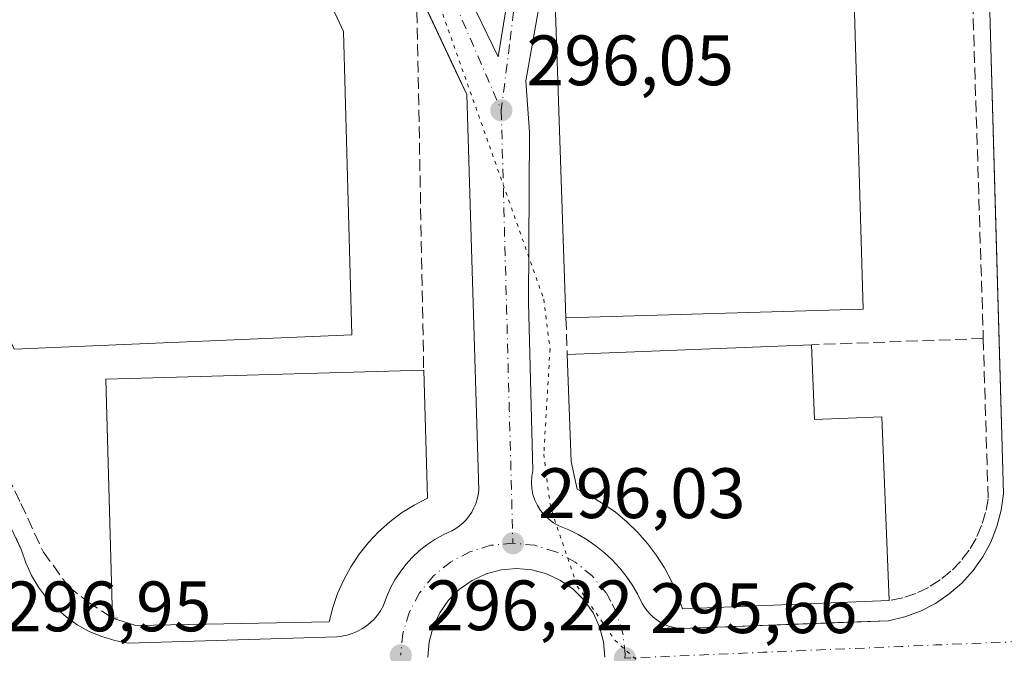
# Model space of a CAD drawing. Units: metres. Extents: x 584072 to 587552, y 4687309 to 4689654.
# Drawn here: x 587318 to 587457, y 4688464 to 4688553 of the extents above; entities that cross this region are included whole.
import ezdxf

# ---------------------------------------------------------------- set-up
doc = ezdxf.new("R2010")
doc.units = ezdxf.units.M
doc.header["$MEASUREMENT"] = 0
for name, pattern in [('DGN Style 3', [2.307223458686699, 1.648016756204785, -0.6592067024819142]), ('DGN Style 4', [2.6384748266838614, 1.318413404963828, -0.6592067024819142, 0.001648016756204785, -0.6592067024819142]), ('DGN Style 5', [1.1536117293433497, 0.4944050268614355, -0.6592067024819142])]:
    doc.linetypes.add(name, pattern=pattern)
for name, color, linetype, lineweight in [('Cultivos leñosos CxS', 92, 'Continuous', 0), ('Edificación industrial Cxs', 135, 'Continuous', 13), ('Elemento construido', 1, 'Continuous', 0), ('Muro lineal', 1, 'DGN Style 3', 13), ('Núcleo urbano CxS', 7, 'Continuous', 0), ('Punto de cota en terreno', 7, 'Continuous', 0), ('Rótulo de punto de cota en terreno', 7, 'Continuous', 0), ('Vía pecuaria eje', 92, 'DGN Style 5', 0), ('Vía urbana Cxs', 4, 'Continuous', 0), ('Vía urbana eje', 4, 'DGN Style 4', 0)]:
    doc.layers.add(name, color=color, linetype=linetype, lineweight=lineweight)
doc.styles.add('Style-Arial', font='txt')

# ---------------------------------------------------------------- blocks, each defined once
blk = doc.blocks.new('5PATER')
at = {"layer": 'Cultivos leñosos CxS', "linetype": 'Continuous', "lineweight": 0}
h = blk.add_hatch(color=51, dxfattribs=at)
edge = h.paths.add_edge_path()
edge.add_ellipse((0, 0), major_axis=(-0.1095731443231308, -0.1110710700762829), ratio=0.9994222409660322, start_angle=0, end_angle=360)
blk = doc.blocks.new('*U21')
at = {"layer": 'Vía urbana Cxs', "color": 4, "linetype": 'Continuous', "lineweight": 0}
for points in [[(587317.8978000004, 4688479.9825, 298.0651999999973), (587318.7200999996, 4688478.2301, 298.138300000006), (587319.3300999999, 4688476.420100001, 297.9628999999986), (587320.1201, 4688474.6801, 297.659799999994), (587321.1002000002, 4688473.030099999, 297.4326000000001), (587322.2401000002, 4688471.5001, 297.3319000000047), (587323.5401, 4688470.100099999, 297.3230999999942), (587324.9801000003, 4688468.840100001, 297.3307999999961), (587326.5401, 4688467.7401, 297.3364000000001), (587328.2101999996, 4688466.8101, 297.7832000000053), (587329.9700999996, 4688466.0701, 298.5969000000041), (587331.8000999996, 4688465.5101, 299.1830000000046), (587333.6801000005, 4688465.1501, 299.3965000000026), (587363.0001999997, 4688466.020099999, 299.0580000000046), (587363.7301000003, 4688466.120100001, 298.8307999999961), (587364.4600999998, 4688466.280099999, 298.6233000000066), (587365.1700999998, 4688466.5001, 298.4299000000028), (587365.8501000004, 4688466.790100001, 298.2470999999932), (587366.5100999996, 4688467.140100001, 298.0525000000052), (587367.1300999997, 4688467.550100001, 297.8399000000064), (587367.7100999998, 4688468.0101, 297.6192000000011), (587368.2401000002, 4688468.530099999, 297.5154000000039), (587368.7301000003, 4688469.090100001, 297.4137999999948), (587369.1601, 4688469.700099999, 297.3224000000046), (587369.5401, 4688470.340100001, 297.2372000000032), (587369.9700999996, 4688471.610099999, 297.1567000000068), (587370.5100999996, 4688472.840100001, 297.1070000000037), (587371.1501000002, 4688474.030099999, 297.1385000000009), (587371.8901000004, 4688475.1501, 296.8785000000062), (587372.7101999996, 4688476.220100001, 296.4956999999995), (587373.6101000002, 4688477.210100001, 296.492499999993), (587374.6001000004, 4688478.130100001, 296.8197999999975), (587375.6501000002, 4688478.960100001, 297.0273000000016), (587376.7701000003, 4688479.710100001, 296.9219000000012), (587377.9501, 4688480.360099999, 296.7344000000012), (587379.1801000005, 4688480.920100001, 296.7834000000003), (587379.7401000002, 4688481.2501, 296.8123999999953), (587380.2600999996, 4688481.630100001, 296.8473999999987), (587380.7600999996, 4688482.050100001, 296.8843000000052), (587381.2101999996, 4688482.520099999, 296.9232000000048), (587381.6101000002, 4688483.030099999, 296.8660999999993), (587381.9700999996, 4688483.5701, 296.7857999999979), (587382.2801000001, 4688484.1501, 296.6855999999971), (587382.5301000001, 4688484.7501, 296.5773000000045), (587382.7301000003, 4688485.370100001, 296.4968999999983), (587382.8701, 4688486.0001, 296.4262000000017), (587382.9501, 4688486.6501, 296.3616000000038), (587381.2701000003, 4688542.2501, 296.2666000000027), (587379.6919999998, 4688545.6119, 296.4312999999966), (587348.3905999997, 4688612.2926, 299.4070999999968)], [(587393.2619000003, 4688565.094599999, 297.9428000000044), (587389.9293999998, 4688546.290100001, 297.4064000000071), (587389.5577999996, 4688544.192500001, 297.261599999998), (587390.0668000003, 4688536.914100001, 297.6061000000045), (587389.9600999998, 4688513.0601, 297.0908000000054), (587390.5701000001, 4688489.4001, 297.0072999999975), (587390.4101, 4688488.5701, 296.8833000000013), (587390.3601000002, 4688487.7301, 296.7921000000061), (587390.4101, 4688486.890100001, 296.6900000000023), (587390.5701000001, 4688486.0601, 296.5911000000052), (587390.8300999999, 4688485.2601, 296.4985000000015), (587391.1901000004, 4688484.5001, 296.4048000000039), (587391.6402000003, 4688483.790100001, 296.3034999999945), (587392.1802000003, 4688483.130100001, 296.1894000000029), (587392.7901, 4688482.5601, 296.1619999999967), (587393.4700999996, 4688482.0601, 296.3280999999988), (587394.2001, 4688481.6501, 296.4866999999941), (587395.5900999998, 4688481.0801, 296.7246000000014), (587396.9200999998, 4688480.4101, 296.8071999999956), (587398.2100999998, 4688479.6501, 296.9098999999987), (587399.4402000001, 4688478.790100001, 296.9232999999949), (587400.6002000002, 4688477.850099999, 296.6760000000068), (587401.6901000004, 4688476.840100001, 296.5939999999973), (587402.7100999998, 4688475.7401, 296.7446000000054), (587403.6501000002, 4688474.5801, 297.1364000000031), (587404.5000999998, 4688473.350099999, 297.2777999999962), (587405.2602000004, 4688472.0601, 297.2344000000012), (587405.9301000005, 4688470.7301, 297.0987000000023), (587406.2401999999, 4688470.190099999, 297.0176999999967), (587406.6101000002, 4688469.6801, 296.9367999999959), (587407.0201000003, 4688469.220100001, 296.8557000000001), (587407.4700999996, 4688468.790100001, 296.7666000000027), (587407.9600999998, 4688468.4101, 296.7934999999998), (587408.4901000002, 4688468.0701, 296.8279999999941), (587409.0500999996, 4688467.790100001, 296.8723000000027), (587409.6300999997, 4688467.5601, 296.9241000000038), (587410.2200999996, 4688467.390100001, 297.0353999999934), (587410.8400999998, 4688467.280099999, 297.184500000003), (587411.4600999998, 4688467.220100001, 297.3435999999929), (587434.6547999998, 4688468.082400001, 297.4982000000018), (587440.5100999996, 4688468.300100001, 296.8194999999978), (587442.8000999996, 4688468.840100001, 296.4100000000035), (587445.0100999996, 4688469.6601, 296.2406999999948), (587447.1102, 4688470.7401, 295.9198000000033), (587449.0601000004, 4688472.0601, 295.8012000000017), (587449.8907000005, 4688472.778700001, 295.7639000000054), (587450.8400999998, 4688473.600099999, 295.7109999999957), (587452.4200999998, 4688475.350099999, 295.656799999997), (587453.7801000001, 4688477.270099999, 295.5782999999938), (587454.9001000002, 4688479.350099999, 295.5636999999988), (587455.7701000003, 4688481.540100001, 295.5390000000043), (587456.3701, 4688483.8201, 295.5013999999938), (587456.6801000005, 4688486.1501, 295.4907999999996), (587455.6668999996, 4688522.0999, 295.1986000000034), (587452.8832, 4688620.876900001, 296.3086000000039)], [(587400.6807000004, 4688463.1874, 295.7449000000051), (587400.4917000001, 4688465.347200001, 295.8178999999946), (587399.9304999998, 4688467.441500001, 295.883600000001), (587399.0142999999, 4688469.406500001, 295.909799999994), (587397.7707000002, 4688471.182499999, 295.8732000000018), (587396.2377000004, 4688472.715600001, 295.9198000000033), (587394.4615000002, 4688473.959200001, 295.9820000000037), (587392.4965000004, 4688474.875499999, 296.0307999999932), (587390.4023000002, 4688475.436699999, 296.0430999999954), (587388.2424999997, 4688475.625600001, 296.0761000000057), (587386.0824999996, 4688475.436699999, 296.1031999999978), (587383.9883000003, 4688474.875499999, 296.1269999999931), (587382.0232999995, 4688473.959200001, 296.1506999999983), (587380.2472000001, 4688472.715600001, 296.1717999999965), (587378.7141000004, 4688471.182499999, 296.2054999999964), (587377.4705999997, 4688469.406500001, 296.2562999999937), (587376.5543000001, 4688467.441500001, 296.2915000000066), (587375.9930999996, 4688465.347200001, 296.2954000000027), (587375.8041000003, 4688463.1873, 296.3077999999951)]]:
    blk.add_polyline3d(points, dxfattribs=at)

msp = doc.modelspace()

# ---------------------------------------------------------------- linework, layer by layer
at = {"layer": 'Edificación industrial Cxs', "color": 135, "linetype": 'Continuous', "lineweight": 13, "flags": 128}
for points, elevation in [([(587365.1101000002, 4688508.470100001), (587317.6801000005, 4688506.470100001), (587302.5301000001, 4688540.100099999), (587305.3000999996, 4688541.340100001), (587296.6601, 4688560.5101), (587293.7701000003, 4688561.280099999), (587285.8400999998, 4688578.380100001), (587339.7401000002, 4688603.360099999), (587363.9600999998, 4688551.130100001)], 305.2792999999948), ([(587436.9801000003, 4688512.100099999), (587395.2100999998, 4688510.890100001), (587393.7200999996, 4688553.8301), (587394.6501000002, 4688559.0601), (587435.5701000001, 4688560.2501)], 299.6340000000055), ([(587429.7301000003, 4688507.090100001), (587430.1401000004, 4688496.5701), (587439.6001000004, 4688496.950099999), (587440.6201, 4688471.130100001), (587411.6001000004, 4688469.9801), (587410.9001000002, 4688471.960100001), (587410.0500999996, 4688473.870100001), (587409.0601000004, 4688475.720100001), (587407.9301000005, 4688477.4901), (587406.6601, 4688479.1601), (587405.2701000003, 4688480.7401), (587403.7600999996, 4688482.200099999), (587402.1501000002, 4688483.540100001), (587400.4401000004, 4688484.7501), (587398.6401000004, 4688485.8301), (587396.7600999996, 4688486.770099999), (587395.9200999998, 4688490.670100001), (587395.3901000004, 4688505.7301)], 301.224000000002), ([(587361.9401000004, 4688468.140100001), (587334.7701000003, 4688467.620100001), (587331.5100999996, 4688468.6601), (587330.5701000001, 4688502.270099999), (587375.2200999996, 4688503.520099999), (587375.7401000002, 4688485.520099999), (587373.8800999997, 4688484.5601), (587372.1101000002, 4688483.450099999), (587370.4401000004, 4688482.190099999), (587368.8800999997, 4688480.800100001), (587367.4401000004, 4688479.280099999), (587366.1401000004, 4688477.640100001), (587364.9801000003, 4688475.9001), (587363.9801000003, 4688474.0601), (587363.1300999997, 4688472.1501), (587362.4501, 4688470.170100001)], 303.1729000000051)]:
    msp.add_lwpolyline(points, close=True, dxfattribs=dict(at, elevation=elevation))
at = {"layer": 'Edificación industrial Cxs', "color": 135, "linetype": 'Continuous', "lineweight": 13, "extrusion": (0.03383660198106354, 0.01044494118128281, 0.9993727970933044), "elevation": 69146.60865763917, "flags": 128}
msp.add_lwpolyline([(4306716.392309192, -1942943.974364386), (4306705.459828051, -1942983.449641212), (4306659.036073619, -1942970.586783644)], dxfattribs=at)
at = {"layer": 'Edificación industrial Cxs', "color": 135, "linetype": 'Continuous', "lineweight": 13, "extrusion": (-0.06354144364430994, -0.001428604562165529, 0.9979781781324689), "elevation": -43722.97272611316, "flags": 128}
msp.add_lwpolyline([(-4674123.257671393, 691250.7959826557), (-4674166.220313963, 691250.2704742686), (-4674171.428088673, 691251.3199176646)], dxfattribs=at)
at = {"layer": 'Edificación industrial Cxs', "color": 135, "linetype": 'Continuous', "lineweight": 13, "extrusion": (0.02174103150160265, 0.0006297976558167275, 0.9997634374711645), "elevation": 16022.92076023154, "flags": 128}
msp.add_lwpolyline([(4669536.312573082, -722773.7537857057), (4669536.312573082, -722731.9563759431)], dxfattribs=at)
at = {"layer": 'Edificación industrial Cxs', "color": 135, "linetype": 'Continuous', "lineweight": 13, "extrusion": (0.03031122291443293, 0.001200444471862064, 0.9995397884519163), "elevation": 23732.44050694058, "flags": 128}
msp.add_lwpolyline([(4661588.189523833, -772108.6308414902), (4661588.189523833, -772143.013584967)], dxfattribs=at)
at = {"layer": 'Edificación industrial Cxs', "color": 135, "linetype": 'Continuous', "lineweight": 13, "extrusion": (0.04813768473669781, -0.03486151140805786, 0.9982321565300009), "elevation": -134873.8958628605, "flags": 128}
msp.add_lwpolyline([(4141765.147091482, 2270305.545213394), (4141791.81703748, 2270326.056573302), (4141819.018667454, 2270290.564231636)], dxfattribs=at)
at = {"layer": 'Edificación industrial Cxs', "color": 135, "linetype": 'Continuous', "lineweight": 13, "extrusion": (0.008881904238628792, 0.7339531501120051, 0.6791420213900481), "elevation": 3446537.359636915, "flags": 128}
msp.add_lwpolyline([(-530585.7838315932, -3188508.521975401), (-530558.6221131326, -3188507.272259612), (-530555.3497672153, -3188508.745406546)], dxfattribs=at)
at = {"layer": 'Edificación industrial Cxs', "color": 135, "linetype": 'Continuous', "lineweight": 13}
for points in [[(587365.1101000002, 4688508.470100001, 302.4247000000032), (587317.6801000005, 4688506.470100001, 302.8233999999939), (587302.5301000001, 4688540.100099999, 301.7412999999942), (587305.3000999996, 4688541.340100001, 304.8996999999945), (587296.6601, 4688560.5101, 305.2792999999947), (587293.7701000003, 4688561.280099999, 303.196100000001), (587285.8400999998, 4688578.380100001, 302.2369000000036), (587339.7401000002, 4688603.360099999, 301.4171000000061), (587363.9600999998, 4688551.130100001, 303.7393000000012), (587365.1101000002, 4688508.470100001, 302.4247000000032)], [(587429.7301000003, 4688507.090100001, 298.5720000000001), (587430.1401000004, 4688496.5701, 300.7857999999979), (587439.6001000004, 4688496.950099999, 296.8791999999958), (587440.6201, 4688471.130100001, 298.4787999999971)], [(587440.6201, 4688471.130100001, 298.4787999999971), (587411.6001000004, 4688469.9801, 299.4477999999945), (587410.9001000002, 4688471.960100001, 300.5124000000069), (587410.0500999996, 4688473.870100001, 300.7118999999948), (587409.0601000004, 4688475.720100001, 300.8469000000041), (587407.9301000005, 4688477.4901, 301.209400000007), (587406.6601, 4688479.1601, 301.0721000000049), (587405.2701000003, 4688480.7401, 301.0038000000059), (587403.7600999996, 4688482.200099999, 301.224000000002), (587402.1501000002, 4688483.540100001, 301.0960000000051), (587400.4401000004, 4688484.7501, 300.7553000000044), (587398.6401000004, 4688485.8301, 300.6897999999928), (587396.7600999996, 4688486.770099999, 300.4526000000042), (587395.9200999998, 4688490.670100001, 300.6527999999962), (587395.3901000004, 4688505.7301, 299.6150000000052)], [(587375.2200999996, 4688503.520099999, 300.0703999999969), (587375.7401000002, 4688485.520099999, 299.8138000000035), (587373.8800999997, 4688484.5601, 301.2976000000053), (587372.1101000002, 4688483.450099999, 302.2054000000062), (587370.4401000004, 4688482.190099999, 302.5078999999969), (587368.8800999997, 4688480.800100001, 302.6459999999934), (587367.4401000004, 4688479.280099999, 302.9594999999972), (587366.1401000004, 4688477.640100001, 302.9631999999983), (587364.9801000003, 4688475.9001, 302.8983000000007), (587363.9801000003, 4688474.0601, 303.0095000000001), (587363.1300999997, 4688472.1501, 303.172900000005), (587362.4501, 4688470.170100001, 302.4520000000048), (587361.9401000004, 4688468.140100001, 301.1248000000051)]]:
    msp.add_polyline3d(points, dxfattribs=at)
at = {"layer": 'Elemento construido', "color": 1, "linetype": 'Continuous', "lineweight": 0}
for points in [[(587333.6801000005, 4688465.1501, 299.3965000000026), (587363.0000999998, 4688466.020099999, 299.0580000000046), (587363.7301000003, 4688466.120100001, 298.8307999999961), (587364.4600999998, 4688466.280099999, 298.6233000000066), (587365.1700999998, 4688466.5001, 298.4299000000028), (587365.8501000004, 4688466.790100001, 298.2470999999932), (587366.5100999996, 4688467.140100001, 298.0525000000052), (587367.1300999997, 4688467.550100001, 297.8399000000064), (587367.7100999998, 4688468.0101, 297.6192000000011), (587368.2401000002, 4688468.530099999, 297.5154000000039), (587368.7301000003, 4688469.090100001, 297.4137999999948), (587369.1601, 4688469.700099999, 297.3224000000046), (587369.5401, 4688470.340100001, 297.2372000000032), (587369.9700999996, 4688471.610099999, 297.1567000000068), (587370.5100999996, 4688472.840100001, 297.1070000000037), (587371.1501000002, 4688474.030099999, 297.1385000000009), (587371.8901000004, 4688475.1501, 296.8785000000062), (587372.7100999998, 4688476.220100001, 296.4956999999995), (587373.6101000002, 4688477.210100001, 296.492499999993), (587374.6001000004, 4688478.130100001, 296.8197999999975), (587375.6501000002, 4688478.960100001, 297.0273000000016), (587376.7701000003, 4688479.710100001, 296.9219000000012), (587377.9501, 4688480.360099999, 296.7344000000012), (587379.1801000005, 4688480.920100001, 296.7834000000003), (587379.7401000002, 4688481.2501, 296.8123999999953), (587380.2600999996, 4688481.630100001, 296.8473999999987), (587380.7600999996, 4688482.050100001, 296.8843000000052), (587381.2100999998, 4688482.520099999, 296.9232000000048), (587381.6101000002, 4688483.030099999, 296.8660999999993), (587381.9700999996, 4688483.5701, 296.7857999999979), (587382.2801000001, 4688484.1501, 296.6855999999971), (587382.5301000001, 4688484.7501, 296.5773000000045), (587382.7301000003, 4688485.370100001, 296.4968999999983), (587382.8701, 4688486.0001, 296.4262000000017), (587382.9501, 4688486.6501, 296.3616000000038), (587381.2701000003, 4688542.2501, 296.2666000000027), (587295.8400999998, 4688724.2401, 302.8862999999984)], [(587220.6101000002, 4688687.3201, 302.1726000000053), (587318.7200999996, 4688478.2301, 298.138300000006), (587319.3300999999, 4688476.420100001, 297.9628999999986), (587320.1201, 4688474.6801, 297.659799999994), (587321.1001000004, 4688473.030099999, 297.4324999999953), (587322.2401000002, 4688471.5001, 297.3319000000047), (587323.5401, 4688470.100099999, 297.3230999999942), (587324.9801000003, 4688468.840100001, 297.3307999999961), (587326.5401, 4688467.7401, 297.3364000000001), (587328.2100999998, 4688466.8101, 297.7831000000006), (587329.9700999996, 4688466.0701, 298.5969000000041), (587331.8000999996, 4688465.5101, 299.1830000000046), (587333.6801000005, 4688465.1501, 299.3965000000026)], [(587389.9600999998, 4688513.0601, 297.0908000000054), (587390.5701000001, 4688489.4001, 297.0072999999975), (587390.4101, 4688488.5701, 296.8833000000013), (587390.3601000002, 4688487.7301, 296.7921000000061), (587390.4101, 4688486.890100001, 296.6900000000023), (587390.5701000001, 4688486.0601, 296.5911000000052), (587390.8300999999, 4688485.2601, 296.4985000000015), (587391.1901000004, 4688484.5001, 296.4048000000039), (587391.6401000004, 4688483.790100001, 296.3034999999945), (587392.1801000005, 4688483.130100001, 296.1894000000029), (587392.7901, 4688482.5601, 296.1619999999967), (587393.4700999996, 4688482.0601, 296.3280999999988), (587394.2001, 4688481.6501, 296.4866999999941), (587395.5900999998, 4688481.0801, 296.7246000000014), (587396.9200999998, 4688480.4101, 296.8071999999956), (587398.2100999998, 4688479.6501, 296.9098999999987), (587399.4401000004, 4688478.790100001, 296.9232000000048), (587400.6001000004, 4688477.850099999, 296.6760000000068), (587401.6901000004, 4688476.840100001, 296.5939999999973), (587402.7100999998, 4688475.7401, 296.7446000000054), (587403.6501000002, 4688474.5801, 297.1364000000031), (587404.5000999998, 4688473.350099999, 297.2777999999962), (587405.2600999996, 4688472.0601, 297.2342999999965), (587405.9301000005, 4688470.7301, 297.0987000000023), (587406.2401000002, 4688470.190099999, 297.0176000000066), (587406.6101000002, 4688469.6801, 296.9367999999959), (587407.0201000003, 4688469.220100001, 296.8557000000001), (587407.4700999996, 4688468.790100001, 296.7666000000027), (587407.9600999998, 4688468.4101, 296.7934999999998), (587408.4901000002, 4688468.0701, 296.8279999999941), (587409.0500999996, 4688467.790100001, 296.8723000000027), (587409.6300999997, 4688467.5601, 296.9241000000038), (587410.2200999996, 4688467.390100001, 297.0353999999934), (587410.8400999998, 4688467.280099999, 297.184500000003), (587411.4600999998, 4688467.220100001, 297.3435999999929), (587440.5100999996, 4688468.300100001, 296.8194999999978), (587442.8000999996, 4688468.840100001, 296.4100000000035), (587445.0100999996, 4688469.6601, 296.2406999999948), (587447.1101000002, 4688470.7401, 295.9198999999935), (587449.0601000004, 4688472.0601, 295.8012000000017), (587450.8400999998, 4688473.600099999, 295.7109999999957), (587452.4200999998, 4688475.350099999, 295.656799999997), (587453.7801000001, 4688477.270099999, 295.5782999999938), (587454.9001000002, 4688479.350099999, 295.5636999999988), (587455.7701000003, 4688481.540100001, 295.5390000000043), (587456.3701, 4688483.8201, 295.5013999999938), (587456.6801000005, 4688486.1501, 295.4907999999996), (587451.6501000002, 4688664.630100001, 295.7399000000005)], [(587393.2619000003, 4688565.094599999, 297.9428000000044), (587389.5576999999, 4688544.192500001, 297.261599999998), (587390.0668000003, 4688536.914100001, 297.6061000000045), (587389.9600999998, 4688513.0601, 297.0908000000054)]]:
    msp.add_polyline3d(points, dxfattribs=at)
at = {"layer": 'Muro lineal', "color": 1, "linetype": 'DGN Style 3', "lineweight": 13, "extrusion": (0.0003490561242065287, -0.01108351243635712, 0.9999385150657492), "elevation": -51464.17922517995, "flags": 128}
msp.add_lwpolyline([(587451.9307896809, 4688282.059315585), (587453.7110084794, 4688225.535843686)], dxfattribs=at)
at = {"layer": 'Muro lineal', "color": 1, "linetype": 'DGN Style 3', "lineweight": 13, "extrusion": (-9.655601083397814e-05, 0.002767938968850923, 0.9999961645880455), "elevation": 13220.39501122737, "flags": 128}
msp.add_lwpolyline([(587395.236290177, 4688492.257297079), (587395.4162915574, 4688487.097277312)], dxfattribs=at)
at = {"layer": 'Muro lineal', "color": 1, "linetype": 'DGN Style 3', "lineweight": 13, "extrusion": (0.1091065329939274, 0.003980669532235411, 0.9940220916700595), "elevation": 83052.60571795443, "flags": 128}
msp.add_lwpolyline([(4663972.084900603, -753442.6024649582), (4663972.084900603, -753418.3212664499)], dxfattribs=at)
at = {"layer": 'Muro lineal', "color": 1, "linetype": 'DGN Style 3', "lineweight": 13}
for points in [[(587346.1401000004, 4688611.9801, 299.8543000000063), (587354.4600999998, 4688593.850099999, 298.8723999999929), (587374.2701000003, 4688553.9301, 299.9189999999944), (587375.2200999996, 4688503.520099999, 300.0703999999969)], [(587284.3601000002, 4688557.470100001, 298.9146999999939), (587294.8201000001, 4688535.530099999, 298.7335000000021), (587306.8101000004, 4688509.440099999, 299.4628999999986), (587318.6001000004, 4688484.800100001, 297.8804999999993), (587321.7801000001, 4688477.960100001, 298.0929000000033), (587325.2901, 4688473.120100001, 297.8947999999946), (587328.0301000001, 4688470.9801, 298.4441999999981), (587331.5100999996, 4688468.6601, 300.9608000000007), (587332.2100999998, 4688468.710100001, 301.5739999999932)], [(587453.8501000004, 4688507.970100001, 295.9210000000021), (587454.5201000003, 4688485.450099999, 296.0602000000072), (587454.1801000005, 4688483.530099999, 296.0253999999986), (587453.6101000002, 4688481.670100001, 296.0081000000064), (587452.8300999999, 4688479.880100001, 295.980899999995), (587451.8400999998, 4688478.200099999, 295.8791999999958), (587450.6601, 4688476.6501, 295.8788999999961), (587449.3000999996, 4688475.2601, 295.9327999999951), (587447.7801000001, 4688474.030099999, 296.0216999999975), (587446.1401000004, 4688472.9901, 296.5249999999942), (587444.3701, 4688472.1501, 297.0917999999947), (587442.5301000001, 4688471.530099999, 297.5160999999935), (587440.6201, 4688471.130100001, 298.4787999999971)]]:
    msp.add_polyline3d(points, dxfattribs=at)
at = {"layer": 'Núcleo urbano CxS', "color": 7, "linetype": 'Continuous', "lineweight": 0}
for points in [[(587291.7578999996, 4688755.035700001, 303.5715999999957), (587295.6249000002, 4688747.449899999, 303.4480999999942), (587293.3025000002, 4688735.133500001, 302.9554000000062), (587322.2490999997, 4688671.5843, 300.8727000000072), (587357.9495000001, 4688604.7587, 298.3652000000002), (587385.6920999996, 4688547.542099999, 296.0914000000048), (587390.5170999998, 4688577.1679, 296.1962000000058), (587405.4715, 4688659.710700001, 296.4994000000006), (587411.0214999998, 4688678.9331, 296.5319000000018)], [(587432.5100999996, 4688753.7301, 297.6411999999983), (587427.0401, 4688719.4001, 297.1751999999979), (587424.8300999999, 4688697.800100001, 296.7228000000032), (587422.9710999997, 4688698.0396, 296.7798999999941), (587422.4001000002, 4688693.8917, 296.4495000000024), (587411.0214999998, 4688678.9331, 296.5319000000018), (587405.4715, 4688659.710700001, 296.4994000000006), (587390.5170999998, 4688577.1679, 296.1962000000058), (587385.6920999996, 4688547.542099999, 296.0914000000048), (587357.9495000001, 4688604.7587, 298.3652000000002), (587322.2490999997, 4688671.5843, 300.8727000000072), (587293.3025000002, 4688735.133500001, 302.9554000000062)], [(587293.3025000002, 4688735.133500001, 302.9554000000062), (587322.2490999997, 4688671.5843, 300.8727000000072), (587357.9495000001, 4688604.7587, 298.3652000000002), (587385.6920999996, 4688547.542099999, 296.0914000000048), (587390.5170999998, 4688577.1679, 296.1962000000058), (587405.4715, 4688659.710700001, 296.4994000000006), (587411.0214999998, 4688678.9331, 296.5319000000018), (587418.0625, 4688678.5317, 296.2403999999952), (587442.8640999999, 4688677.1229, 295.7897999999986), (587459.9441000001, 4688670.1435, 295.6331000000064), (587467.6935000002, 4688661.3245, 295.6630000000005), (587468.4436999997, 4688660.468499999, 295.6493999999948), (587468.2467, 4688652.907500001, 295.6273999999976), (587466.9770999998, 4688604.177100001, 295.3411000000052), (587468.0176999997, 4688461.993899999, 294.9152999999933)]]:
    msp.add_polyline3d(points, dxfattribs=at)
at = {"layer": 'Vía pecuaria eje', "color": 92, "linetype": 'DGN Style 5', "lineweight": 0}
msp.add_polyline3d([(587171.4450000003, 4688913.9296, 310.8000999999931), (587223.7050000001, 4688855.605799999, 308.0387999999948), (587235.8989000004, 4688833.8433, 306.9928000000073), (587283.1944000004, 4688755.9056, 303.608699999997), (587302.3562000003, 4688719.344699999, 302.4524999999995), (587327.6149000004, 4688673.208100001, 300.8249000000069), (587346.7767000003, 4688634.035599999, 299.3285999999935), (587359.8415000001, 4688603.568, 298.9030999999959), (587369.4221999999, 4688577.4531, 297.3785999999964), (587392.0971999997, 4688513.4759, 297.975099999996), (587392.9680000005, 4688506.5119, 297.9900000000052), (587392.0968000004, 4688491.7137, 297.780899999998), (587392.9676999999, 4688484.749600001, 296.8583000000072), (587393.5949999997, 4688482.555400001, 296.4312000000064), (587396.8051000005, 4688473.154100001, 295.8828000000067), (587402.0690000001, 4688465.555000001, 295.7978000000003), (587415.273, 4688453.6523, 302.5907000000007), (587430.2978999997, 4688452.915200001, 303.2651000000042), (587448.4620000003, 4688449.196699999, 297.1388000000007), (587462.5930000005, 4688432.901000001, 295.1493999999948), (587463.5131000001, 4688395.5547, 295.6720999999961), (587462.6468000002, 4688333.282600001, 296.0295000000042), (587466.1169999996, 4688250.133300001, 295.9836000000068), (587470.3975000001, 4688180.835200001, 296.6616999999969)], dxfattribs=at)
at = {"layer": 'Vía urbana Cxs', "color": 4, "linetype": 'Continuous', "lineweight": 0}
for points in [[(587404.0491000004, 4688622.686100001, 298.4956999999995), (587393.2619000003, 4688565.094599999, 297.9428000000044), (587389.9293999998, 4688546.290100001, 297.4064000000071), (587389.5577999996, 4688544.192500001, 297.261599999998), (587390.0668000003, 4688536.914100001, 297.6061000000045), (587389.9600999998, 4688513.0601, 297.0908000000054)], [(587389.9600999998, 4688513.0601, 297.0908000000054), (587390.5701000001, 4688489.4001, 297.0072999999975), (587390.4101, 4688488.5701, 296.8833000000013), (587390.3601000002, 4688487.7301, 296.7921000000061), (587390.4101, 4688486.890100001, 296.6900000000023), (587390.5701000001, 4688486.0601, 296.5911000000052), (587390.8300999999, 4688485.2601, 296.4985000000015), (587391.1901000004, 4688484.5001, 296.4048000000039), (587391.6402000003, 4688483.790100001, 296.3034999999945), (587392.1802000003, 4688483.130100001, 296.1894000000029), (587392.7901, 4688482.5601, 296.1619999999967), (587393.4700999996, 4688482.0601, 296.3280999999988), (587394.2001, 4688481.6501, 296.4866999999941), (587395.5900999998, 4688481.0801, 296.7246000000014), (587396.9200999998, 4688480.4101, 296.8071999999956), (587398.2100999998, 4688479.6501, 296.9098999999987), (587399.4402000001, 4688478.790100001, 296.9232999999949), (587400.6002000002, 4688477.850099999, 296.6760000000068), (587401.6901000004, 4688476.840100001, 296.5939999999973), (587402.7100999998, 4688475.7401, 296.7446000000054), (587403.6501000002, 4688474.5801, 297.1364000000031), (587404.5000999998, 4688473.350099999, 297.2777999999962), (587405.2602000004, 4688472.0601, 297.2344000000012), (587405.9301000005, 4688470.7301, 297.0987000000023), (587406.2401999999, 4688470.190099999, 297.0176999999967), (587406.6101000002, 4688469.6801, 296.9367999999959), (587407.0201000003, 4688469.220100001, 296.8557000000001), (587407.4700999996, 4688468.790100001, 296.7666000000027), (587407.9600999998, 4688468.4101, 296.7934999999998), (587408.4901000002, 4688468.0701, 296.8279999999941), (587409.0500999996, 4688467.790100001, 296.8723000000027), (587409.6300999997, 4688467.5601, 296.9241000000038), (587410.2200999996, 4688467.390100001, 297.0353999999934), (587410.8400999998, 4688467.280099999, 297.184500000003), (587411.4600999998, 4688467.220100001, 297.3435999999929), (587434.6547999998, 4688468.082400001, 297.4982000000018), (587440.5100999996, 4688468.300100001, 296.8194999999978), (587442.8000999996, 4688468.840100001, 296.4100000000035), (587445.0100999996, 4688469.6601, 296.2406999999948), (587447.1102, 4688470.7401, 295.9198000000033), (587449.0601000004, 4688472.0601, 295.8012000000017), (587449.8907000005, 4688472.778700001, 295.7639000000054), (587450.8400999998, 4688473.600099999, 295.7109999999957), (587452.4200999998, 4688475.350099999, 295.656799999997), (587453.7801000001, 4688477.270099999, 295.5782999999938), (587454.9001000002, 4688479.350099999, 295.5636999999988), (587455.7701000003, 4688481.540100001, 295.5390000000043), (587456.3701, 4688483.8201, 295.5013999999938), (587456.6801000005, 4688486.1501, 295.4907999999996), (587455.6668999996, 4688522.0999, 295.1986000000034), (587452.8832, 4688620.876900001, 296.3086000000039)], [(587333.6801000005, 4688465.1501, 299.3965000000026), (587363.0001999997, 4688466.020099999, 299.0580000000046), (587363.7301000003, 4688466.120100001, 298.8307999999961), (587364.4600999998, 4688466.280099999, 298.6233000000066), (587365.1700999998, 4688466.5001, 298.4299000000028), (587365.8501000004, 4688466.790100001, 298.2470999999932), (587366.5100999996, 4688467.140100001, 298.0525000000052), (587367.1300999997, 4688467.550100001, 297.8399000000064), (587367.7100999998, 4688468.0101, 297.6192000000011), (587368.2401000002, 4688468.530099999, 297.5154000000039), (587368.7301000003, 4688469.090100001, 297.4137999999948), (587369.1601, 4688469.700099999, 297.3224000000046), (587369.5401, 4688470.340100001, 297.2372000000032), (587369.9700999996, 4688471.610099999, 297.1567000000068), (587370.5100999996, 4688472.840100001, 297.1070000000037), (587371.1501000002, 4688474.030099999, 297.1385000000009), (587371.8901000004, 4688475.1501, 296.8785000000062), (587372.7101999996, 4688476.220100001, 296.4956999999995), (587373.6101000002, 4688477.210100001, 296.492499999993), (587374.6001000004, 4688478.130100001, 296.8197999999975), (587375.6501000002, 4688478.960100001, 297.0273000000016), (587376.7701000003, 4688479.710100001, 296.9219000000012), (587377.9501, 4688480.360099999, 296.7344000000012), (587379.1801000005, 4688480.920100001, 296.7834000000003), (587379.7401000002, 4688481.2501, 296.8123999999953), (587380.2600999996, 4688481.630100001, 296.8473999999987), (587380.7600999996, 4688482.050100001, 296.8843000000052), (587381.2101999996, 4688482.520099999, 296.9232000000048), (587381.6101000002, 4688483.030099999, 296.8660999999993), (587381.9700999996, 4688483.5701, 296.7857999999979), (587382.2801000001, 4688484.1501, 296.6855999999971), (587382.5301000001, 4688484.7501, 296.5773000000045), (587382.7301000003, 4688485.370100001, 296.4968999999983), (587382.8701, 4688486.0001, 296.4262000000017), (587382.9501, 4688486.6501, 296.3616000000038), (587381.2701000003, 4688542.2501, 296.2666000000027), (587379.6919999998, 4688545.6119, 296.4312999999966), (587348.3905999997, 4688612.2926, 299.4070999999968)], [(587317.8978000004, 4688479.9825, 298.0651999999973), (587318.7200999996, 4688478.2301, 298.138300000006), (587319.3300999999, 4688476.420100001, 297.9628999999986), (587320.1201, 4688474.6801, 297.659799999994), (587321.1002000002, 4688473.030099999, 297.4326000000001), (587322.2401000002, 4688471.5001, 297.3319000000047), (587323.5401, 4688470.100099999, 297.3230999999942), (587324.9801000003, 4688468.840100001, 297.3307999999961), (587326.5401, 4688467.7401, 297.3364000000001), (587328.2101999996, 4688466.8101, 297.7832000000053), (587329.9700999996, 4688466.0701, 298.5969000000041), (587331.8000999996, 4688465.5101, 299.1830000000046), (587333.6801000005, 4688465.1501, 299.3965000000026)], [(587390.4023000002, 4688475.436699999, 296.0430999999954), (587388.2424999997, 4688475.625600001, 296.0761000000057), (587386.0824999996, 4688475.436699999, 296.1031999999978), (587383.9883000003, 4688474.875499999, 296.1269999999931), (587382.0232999995, 4688473.959200001, 296.1506999999983), (587380.2472000001, 4688472.715600001, 296.1717999999965), (587378.7141000004, 4688471.182499999, 296.2054999999964), (587377.4705999997, 4688469.406500001, 296.2562999999937), (587376.5543000001, 4688467.441500001, 296.2915000000066), (587375.9930999996, 4688465.347200001, 296.2954000000027), (587375.8041000003, 4688463.1873, 296.3077999999951)], [(587400.6807000004, 4688463.1874, 295.7449000000051), (587400.4917000001, 4688465.347200001, 295.8178999999946), (587399.9304999998, 4688467.441500001, 295.883600000001), (587399.0142999999, 4688469.406500001, 295.909799999994), (587397.7707000002, 4688471.182499999, 295.8732000000018), (587396.2377000004, 4688472.715600001, 295.9198000000033), (587394.4615000002, 4688473.959200001, 295.9820000000037), (587392.4965000004, 4688474.875499999, 296.0307999999932), (587390.4023000002, 4688475.436699999, 296.0430999999954)]]:
    msp.add_polyline3d(points, dxfattribs=at)
at = {"layer": 'Vía urbana eje', "color": 4, "linetype": 'DGN Style 4', "lineweight": 0, "extrusion": (-0.9178467776905742, -0.3969348720924247, 1.572072509768904e-10), "elevation": -2400175.501745325, "flags": 128}
msp.add_lwpolyline([(-4070264.924740107, 297.9025773249888), (-4070260.128068679, 297.7665773249913), (-4070255.326188133, 297.5869773249871), (-4070250.529516704, 297.4046773249877), (-4070245.727636158, 297.3247773249897), (-4070240.930964732, 297.0704773249903), (-4070236.129084185, 297.0038773249981), (-4070231.332412757, 296.9053773249919), (-4070226.53053221, 296.6381773249888), (-4070221.733860781, 296.5680773249927), (-4070216.931980236, 296.1949773249946), (-4070212.135308808, 296.1911773249897), (-4070207.333428263, 296.4165773249989)], dxfattribs=at)
at = {"layer": 'Vía urbana eje', "color": 4, "linetype": 'DGN Style 4', "lineweight": 0, "extrusion": (0.9996393914104141, 0.02676789014250786, 0.002137100356919472), "elevation": 712677.2627804175, "flags": 128}
msp.add_lwpolyline([(4671136.892170417, -1226.649431767525), (4671132.210367546, -1226.577641931856), (4671127.528832356, -1226.771130126987), (4671122.847029489, -1226.624040463262), (4671118.165494299, -1226.052730404902), (4671113.483691431, -1226.408039593893), (4671108.802156242, -1226.94702700005), (4671104.120353371, -1226.775137392959), (4671099.438818182, -1226.60232642458), (4671094.757015314, -1226.931135674094), (4671090.075480125, -1226.925724323444), (4671080.711874388, -1227.020744107223), (4671076.030339196, -1227.04893267984)], dxfattribs=at)
at = {"layer": 'Vía urbana eje', "color": 4, "linetype": 'DGN Style 4', "lineweight": 0, "extrusion": (0.04235505082828542, -0.9990988834760725, 0.002733259263059839), "elevation": -4659357.874560153, "flags": 128}
msp.add_lwpolyline([(785515.5077800247, 13030.70565051009), (785510.6432467201, 13031.46513683508), (785505.7891279927, 13031.61105160247), (785500.9245946882, 13031.82263997407), (785496.0604849347, 13032.05845556332), (785486.3414093507, 13031.5195347426), (785481.4772995972, 13031.77105027322), (785476.6227573187, 13031.53873914525), (785471.7586475653, 13031.49185579049), (785466.9041052867, 13031.35754429647), (785462.0399955332, 13031.01846203317), (785457.1754622278, 13030.95375143685)], dxfattribs=at)
at = {"layer": 'Vía urbana eje', "color": 4, "linetype": 'DGN Style 4', "lineweight": 0}
for points in [[(587394.8300999999, 4688597.4901, 296.8705999999947), (587393.1901000004, 4688589.3301, 296.5448000000033), (587392.3800999997, 4688585.2501, 296.2595000000001), (587390.7401000002, 4688577.090100001, 296.3274999999995), (587389.5800999999, 4688567.8301, 296.5524000000005), (587389.0100999996, 4688563.200099999, 296.5666999999958), (587387.8501000004, 4688553.9301, 296.2918999999966), (587387.2801000001, 4688549.300100001, 296.1067000000039), (587386.1201, 4688540.040100001, 296.4162000000069)], [(587387.7500999998, 4688479.200099999, 296.0166999999929), (587384.6700999998, 4688478.9001, 296.170299999998), (587381.7200999996, 4688478.0001, 296.1627000000008), (587378.9901000002, 4688476.550100001, 296.1089999999967), (587376.6001000004, 4688474.590100001, 296.180600000007), (587374.6401000004, 4688472.200099999, 296.1750000000029), (587373.1901000004, 4688469.470100001, 296.2026000000042), (587372.2901, 4688466.520099999, 296.2679000000062), (587371.9901000002, 4688463.440099999, 296.2826000000059)], [(587403.4700999996, 4688463.040100001, 295.672000000006), (587403.5263, 4688463.6031, 295.7073999999994), (587403.2100999998, 4688466.5101, 295.8738000000012), (587402.3101000004, 4688469.470100001, 295.9897000000055), (587401.5000999998, 4688470.9901, 296.038400000005), (587400.8601000002, 4688472.200099999, 296.0541999999987), (587398.9001000002, 4688474.590100001, 296.0078000000067), (587396.5100999996, 4688476.550100001, 295.8509999999951), (587393.7801000001, 4688478.0001, 295.9455000000016), (587390.8201000001, 4688478.9001, 295.9734999999928), (587387.7500999998, 4688479.200099999, 296.0166999999929)]]:
    msp.add_polyline3d(points, dxfattribs=at)

# ---------------------------------------------------------------- block references
at = {"layer": 'Punto de cota en terreno', "color": 7, "linetype": 'Continuous', "lineweight": 0, "xscale": 10, "yscale": 10, "zscale": 10}
for p in [(587386.1299999999, 4688540.039999999, 296.0500000000029), (587387.7599999999, 4688479.199999999, 296.0299999999988), (587372, 4688463.439999999, 296.2200000000012), (587403.4800000004, 4688463.039999999, 295.6600000000035)]:
    msp.add_blockref('5PATER', p, dxfattribs=at)
at = {"layer": 'Vía urbana Cxs', "color": 4, "linetype": 'Continuous', "lineweight": 0}
msp.add_blockref('*U21', (0, 0), dxfattribs=at)

# ---------------------------------------------------------------- texts
at = {"layer": 'Rótulo de punto de cota en terreno', "color": 7, "linetype": 'Continuous', "lineweight": 0, "style": 'Style-Arial'}
for s, p in [('296,05', (587389.6578000002, 4688543.5678)), ('296,03', (587391.2878000002, 4688482.727800001)), ('296,95', (587316.2478, 4688466.8178)), ('296,22', (587375.5278000003, 4688466.967800001)), ('295,66', (587407.0077999998, 4688466.5678))]:
    msp.add_text(s, height=7.000000000000002, dxfattribs=at).set_placement(p)

doc.saveas('drawing.dxf')
